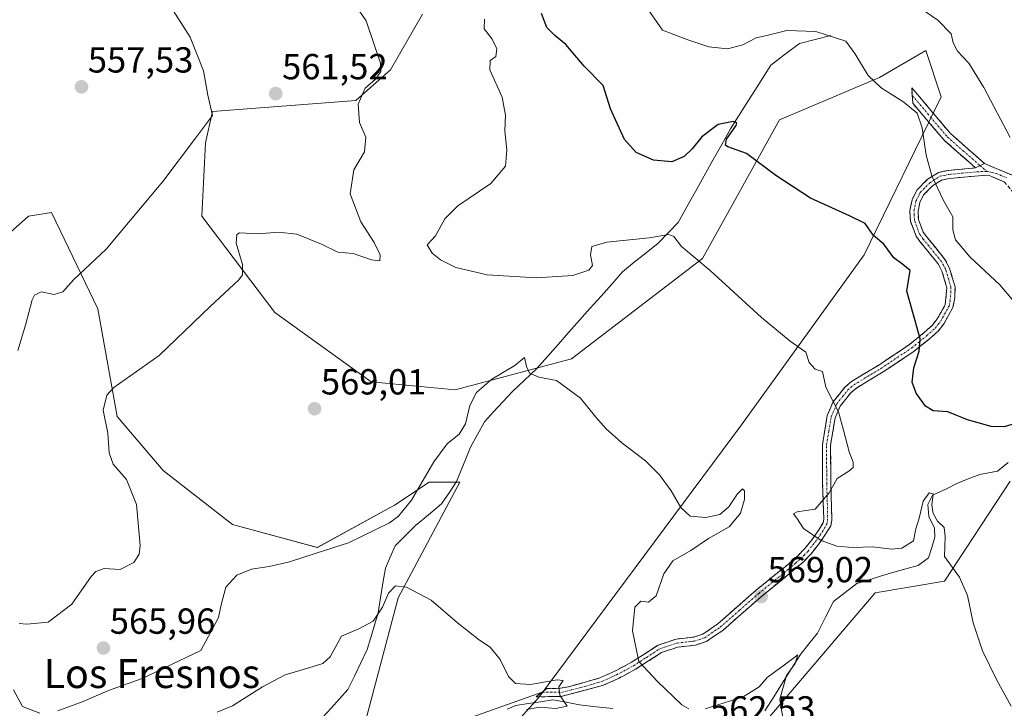
# Model space of a CAD drawing. Units: metres. Extents: x 638053 to 641513, y 4734440 to 4736822.
# Drawn here: x 640094 to 640366, y 4734865 to 4735055 of the extents above; entities that cross this region are included whole.
import ezdxf
from ezdxf.enums import TextEntityAlignment as Align

# ---------------------------------------------------------------- set-up
doc = ezdxf.new("R2010")
doc.units = ezdxf.units.M
doc.header["$MEASUREMENT"] = 0
doc.linetypes.add('TRAZO_Y_PUNTO', pattern=[1, 0.5, -0.25, 0, -0.25])
doc.linetypes.add('TRAZOSX2', pattern=[1.5, 1, -0.5])
for name, color, linetype, lineweight in [('Camino', 19, 'TRAZOSX2', 0), ('Camino Cxs', 19, 'Continuous', 0), ('Camino eje', 19, 'TRAZO_Y_PUNTO', 0), ('Carátula', 7, 'Continuous', 5), ('Corriente natural lineal', 142, 'Continuous', 13), ('Cultivos herbáceos CxS', 92, 'Continuous', 0), ('Curva de nivel maestra', 36, 'Continuous', 30), ('Curva de nivel normal', 36, 'Continuous', 0), ('Layer 0', 7, 'Continuous', 0), ('Matorral CxS', 135, 'Continuous', 0), ('Punto de cota en terreno', 7, 'Continuous', 0), ('Rótulo de punto de cota en terreno', 19, 'Continuous', 0), ('Suelo desnudo CxS', 43, 'Continuous', 0), ('Texto cartográfico', 19, 'Continuous', 0)]:
    doc.layers.add(name, color=color, linetype=linetype, lineweight=lineweight)
doc.styles.add('Arial', font='txt', dxfattribs={"height": 0.2})

# ---------------------------------------------------------------- blocks, each defined once
blk = doc.blocks.new('*U159')
at = {"layer": 'Matorral CxS', "color": 135, "linetype": 'Continuous', "lineweight": 0}
blk.add_polyline3d([(640088.2059, 4734993.0871, 555.5909), (640096.7229, 4735000.5441, 556.8562), (640103.1107, 4735001.6101, 557.7227), (640107.8095, 4734991.8149, 559.3463), (640115.8861, 4734974.9781, 562.6188), (640121.2083, 4734945.1501, 566.0121), (640133.9839, 4734930.2363, 567.4026), (640153.1465, 4734915.3223, 567.0111), (640176.5681, 4734908.9303, 564.5649), (640197.8615, 4734920.6481, 564.4475), (640207.4437, 4734927.0399, 562.5684), (640215.9607, 4734927.0401, 562.1013), (640198.9261, 4734895.0811, 559.6071), (640189.3427, 4734858.8615, 556.8208)], dxfattribs=at)
blk = doc.blocks.new('*U162')
at = {"layer": 'Cultivos herbáceos CxS', "color": 92, "linetype": 'Continuous', "lineweight": 0}
blk.add_polyline3d([(640093.9843, 4734683.5729, 543.8035), (640129.4601, 4734713.6895, 545.7427), (640170.8533, 4734728.5833, 549.4325), (640184.9415, 4734731.3063, 550.3986), (640228.5917, 4734746.2201, 553.6828), (640253.9433, 4734767.2749, 556.9045), (640276.1537, 4734785.2615, 559.1904), (640283.1561, 4734802.0425, 560.3577), (640287.8743, 4734846.0571, 563.6929), (640330.8015, 4734896.4239, 568.0998), (640349.9647, 4734899.6199, 569.6925), (640368.0647, 4734927.3167, 572.5381)], dxfattribs=at)
blk = doc.blocks.new('*U198')
at = {"layer": 'Curva de nivel normal', "color": 36, "linetype": 'Continuous', "lineweight": 0}
blk.add_polyline3d([(640341.4, 4735059.35, 585), (640348.08, 4735054.7, 585), (640351.79, 4735051, 585), (640352.31, 4735048.5, 585), (640353.52, 4735046.21, 585), (640356.69, 4735042.82, 585), (640360.83, 4735036.1, 585), (640368.1, 4735022.33, 585)], dxfattribs=at)
blk = doc.blocks.new('*U201')
at = {"layer": 'Curva de nivel normal', "color": 36, "linetype": 'Continuous', "lineweight": 0}
blk.add_polyline3d([(640368.4, 4734865.1, 570), (640364.42, 4734872.34, 570), (640360.43, 4734880.36, 570), (640357.89, 4734888.16, 570), (640356.3, 4734895.72, 570), (640354.11, 4734900.79, 570), (640349.97, 4734906.52, 570), (640350.15, 4734912.04, 570), (640349.87, 4734914.49, 570), (640348.03, 4734916.23, 570), (640346.8, 4734918.4, 570), (640346.42, 4734920.78, 570), (640346.76, 4734923.78, 570), (640345.72, 4734924.12, 570), (640344.03, 4734921.78, 570), (640342.9, 4734917.12, 570), (640341.99, 4734914.13, 570), (640341.35, 4734910.79, 570), (640338.12, 4734908.75, 570), (640335.25, 4734908.47, 570), (640330.13, 4734909.17, 570), (640324.5, 4734908.98, 570), (640320.17, 4734909.34, 570), (640315.82, 4734910.9, 570), (640310.96, 4734914.25, 570), (640309.12, 4734917.06, 570), (640308.19, 4734918.24, 570), (640309.21, 4734918.84, 570), (640314.18, 4734919.56, 570), (640318.04, 4734924.12, 570), (640320.3, 4734928.07, 570), (640323.53, 4734930.03, 570), (640324.68, 4734931.11, 570), (640324.73, 4734932.54, 570), (640323.58, 4734935.38, 570), (640322.03, 4734941.39, 570), (640320.64, 4734946.5, 570), (640317.16, 4734953.33, 570), (640316.17, 4734957.64, 570), (640314.23, 4734958.24, 570), (640312.51, 4734960.12, 570), (640311.65, 4734962.93, 570), (640307.3, 4734966.05, 570), (640299.35, 4734972.52, 570), (640285.13, 4734985.54, 570), (640277.26, 4734992.2, 570), (640275.13, 4734994.94, 570), (640273.7, 4734995.48, 570), (640268.33, 4734994.61, 570), (640256.55, 4734993.33, 570), (640252.46, 4734992.18, 570), (640252.08, 4734989.88, 570), (640252.64, 4734986.95, 570), (640251.64, 4734985.63, 570), (640247.18, 4734984.19, 570), (640237.18, 4734983.48, 570), (640223.51, 4734984.36, 570), (640214.87, 4734986.37, 570), (640210.58, 4734988.52, 570), (640208.34, 4734990.37, 570), (640206.93, 4734992.67, 570), (640209.26, 4734995.11, 570), (640211.79, 4734999.78, 570), (640215.42, 4735003.4, 570), (640224.56, 4735009.6, 570), (640228.56, 4735014.4, 570), (640228.96, 4735018.78, 570), (640228.37, 4735024.12, 570), (640228.57, 4735028.45, 570), (640227.62, 4735033.44, 570), (640224.24, 4735040.98, 570), (640224.35, 4735043.59, 570), (640225.9, 4735044.69, 570), (640226.21, 4735046.8, 570), (640224.91, 4735049.5, 570), (640222.73, 4735052.32, 570), (640222.8, 4735055.06, 570)], dxfattribs=at)
blk = doc.blocks.new('*U202')
at = {"layer": 'Curva de nivel normal', "color": 36, "linetype": 'Continuous', "lineweight": 0}
blk.add_polyline3d([(640370.28, 4734975.56, 580), (640365.27, 4734981.55, 580), (640357.02, 4734989.24, 580), (640352.98, 4734994.05, 580), (640352.22, 4734996.78, 580), (640352.26, 4735000.38, 580), (640349.67, 4735004.85, 580), (640346.42, 4735011.72, 580), (640344.89, 4735017.39, 580), (640343.8, 4735024.96, 580), (640342.38, 4735028.99, 580), (640338.71, 4735032.1, 580), (640332.47, 4735036, 580), (640328.88, 4735039.44, 580), (640325.17, 4735045.49, 580), (640322.7, 4735048.95, 580), (640314.37, 4735051.64, 580), (640306.34, 4735051.88, 580), (640300.82, 4735050.5, 580), (640297.85, 4735049.9, 580), (640294.18, 4735047.88, 580), (640289.96, 4735046.77, 580), (640284.81, 4735047.41, 580), (640279, 4735049.34, 580), (640272.01, 4735051.95, 580), (640266.88, 4735059.23, 580)], dxfattribs=at)
blk = doc.blocks.new('*U213')
at = {"layer": 'Curva de nivel normal', "color": 36, "linetype": 'Continuous', "lineweight": 0}
for points in [[(640234.36, 4734864.15, 560), (640238.18, 4734864.82, 560), (640242.36, 4734864.48, 560), (640245.67, 4734865.11, 560), (640243.58, 4734868.13, 560), (640243.34, 4734870.46, 560), (640244.52, 4734872.19, 560), (640242.9, 4734872.4, 560), (640235.46, 4734871.07, 560), (640231.31, 4734871.37, 560), (640229.38, 4734873.27, 560), (640227.11, 4734878.03, 560), (640224.36, 4734881.44, 560), (640221.39, 4734883.38, 560), (640215.34, 4734888.1, 560), (640208.06, 4734894.43, 560), (640201.19, 4734897.96, 560), (640198.19, 4734898.4, 560), (640196.28, 4734896.35, 560), (640194.57, 4734892.45, 560), (640192.01, 4734888.57, 560), (640188.07, 4734886.52, 560), (640183.25, 4734884.46, 560), (640180.15, 4734878.72, 560), (640178.09, 4734876.89, 560), (640174.26, 4734875.68, 560), (640167.7, 4734873.76, 560), (640161.37, 4734870.47, 560), (640153.12, 4734865.18, 560), (640148.84, 4734863.45, 560)], [(640093.76, 4734963.38, 560), (640095.88, 4734970.45, 560), (640097.73, 4734977.4, 560), (640098.41, 4734978.69, 560), (640100.24, 4734979.6, 560), (640103.81, 4734978.88, 560), (640106.19, 4734979.63, 560), (640109.19, 4734983, 560), (640118.17, 4734991.43, 560), (640133.84, 4735010.1, 560), (640142.61, 4735021.78, 560), (640147.63, 4735028.37, 560), (640146.32, 4735034.04, 560), (640145.06, 4735040.72, 560), (640141.39, 4735050.03, 560), (640135.46, 4735059.44, 560)]]:
    blk.add_polyline3d(points, dxfattribs=at)
blk = doc.blocks.new('*U223')
at = {"layer": 'Curva de nivel normal', "color": 36, "linetype": 'Continuous', "lineweight": 0}
for points in [[(640305.12, 4734862.4, 565), (640304.4, 4734867.05, 565), (640306.25, 4734873.57, 565), (640308.7, 4734876.88, 565), (640309.44, 4734879.32, 565), (640305.68, 4734876.56, 565), (640300.91, 4734873, 565), (640298.66, 4734870.44, 565), (640294.3, 4734867.7, 565), (640283.8, 4734864.4, 565)], [(640279.22, 4734864.39, 565), (640277.33, 4734865.5, 565), (640270.56, 4734871.91, 565), (640265.41, 4734877.5, 565), (640263.69, 4734885.96, 565), (640264.33, 4734892.47, 565), (640266.01, 4734894.14, 565), (640268.14, 4734893.82, 565), (640270.21, 4734895.58, 565), (640272.31, 4734901.7, 565), (640274.88, 4734905.26, 565), (640279.85, 4734908.17, 565), (640284.67, 4734911.5, 565), (640290.41, 4734914.66, 565), (640293.51, 4734918.46, 565), (640294.62, 4734922.22, 565), (640294.68, 4734924.67, 565), (640294.09, 4734925.15, 565), (640292.75, 4734923.8, 565), (640290.32, 4734920.18, 565), (640287.85, 4734918.07, 565), (640284, 4734917.24, 565), (640279.62, 4734917.66, 565), (640277.04, 4734919.98, 565), (640274.38, 4734924.66, 565), (640271.14, 4734929.08, 565), (640267.3, 4734932.9, 565), (640260.75, 4734937.93, 565), (640256.42, 4734941.75, 565), (640253.53, 4734945, 565), (640249.32, 4734950.28, 565), (640242.7, 4734955.11, 565), (640237.83, 4734956.05, 565), (640235.25, 4734957.16, 565), (640234.4, 4734958.96, 565), (640233.87, 4734961.5, 565), (640231.18, 4734959.32, 565), (640224.85, 4734955.51, 565), (640220.59, 4734951.77, 565), (640218.7, 4734948.26, 565), (640217.52, 4734943.19, 565), (640215.78, 4734940.32, 565), (640212.42, 4734937.6, 565), (640208.74, 4734932.65, 565), (640202.64, 4734922.09, 565), (640198.99, 4734917.6, 565), (640196.5, 4734915.82, 565), (640185.19, 4734910.22, 565), (640176.23, 4734907.38, 565), (640168.88, 4734904.99, 565), (640163.29, 4734903.69, 565), (640158.37, 4734903, 565), (640154.32, 4734901.28, 565), (640151.3, 4734897.96, 565), (640150.02, 4734893.13, 565), (640149.21, 4734889.66, 565), (640144.41, 4734880.46, 565), (640128.14, 4734872.77, 565), (640118.8, 4734869.48, 565), (640111.86, 4734866.4, 565), (640104.86, 4734863.85, 565)], [(640099.9, 4734863.15, 565), (640095.04, 4734865.02, 565), (640092.6, 4734869.61, 565)], [(640094.16, 4734888, 565), (640096.29, 4734887.76, 565), (640102.17, 4734888.3, 565), (640108.7, 4734893.28, 565), (640114.07, 4734900.97, 565), (640115.34, 4734902.37, 565), (640117.64, 4734903.15, 565), (640122.04, 4734902.9, 565), (640125.86, 4734904.78, 565), (640127.34, 4734907.16, 565), (640127.62, 4734909.5, 565), (640126.6, 4734920.86, 565), (640123.82, 4734927.73, 565), (640120.1, 4734932.02, 565), (640118.98, 4734935.12, 565), (640118.68, 4734940.54, 565), (640117.37, 4734946.9, 565), (640118.37, 4734951.07, 565), (640120.36, 4734953.24, 565), (640132.86, 4734962.04, 565), (640146.94, 4734975.61, 565), (640154.88, 4734982.98, 565), (640155.84, 4734984.36, 565), (640155.86, 4734987.19, 565), (640154.16, 4734993.1, 565), (640154.28, 4734995.52, 565), (640155.09, 4734995.98, 565), (640160.18, 4734995.66, 565), (640165.83, 4734996.15, 565), (640170.9, 4734995.56, 565), (640177.72, 4734992.85, 565), (640182.24, 4734990.65, 565), (640186.52, 4734990.25, 565), (640191.52, 4734988.51, 565), (640193.86, 4734988.22, 565), (640193.94, 4734989.91, 565), (640192.24, 4734993.32, 565), (640188.57, 4734998.96, 565), (640185.63, 4735006.7, 565), (640186.64, 4735013.34, 565), (640189.63, 4735018.38, 565), (640189.96, 4735022.43, 565), (640188.26, 4735026.49, 565), (640187.86, 4735031.54, 565), (640189.8, 4735035.97, 565), (640192.63, 4735038.46, 565), (640194.09, 4735040.55, 565), (640194.03, 4735042.88, 565), (640190.05, 4735054.54, 565), (640183.5, 4735064.17, 565)]]:
    blk.add_polyline3d(points, dxfattribs=at)
blk = doc.blocks.new('*U229')
at = {"layer": 'Curva de nivel maestra', "color": 36, "linetype": 'Continuous', "lineweight": 30}
blk.add_polyline3d([(640369.84, 4734943.34, 575), (640366.44, 4734942.28, 575), (640362.84, 4734942.38, 575), (640356.32, 4734944.27, 575), (640350.85, 4734946.46, 575), (640346.8, 4734946.75, 575), (640344.73, 4734948.01, 575), (640342.14, 4734951.64, 575), (640341, 4734954.71, 575), (640341.44, 4734958.64, 575), (640342.95, 4734963.2, 575), (640343.22, 4734966.67, 575), (640341.86, 4734971.58, 575), (640339.52, 4734979.82, 575), (640340.41, 4734985.55, 575), (640338.38, 4734987.19, 575), (640335.97, 4734989.02, 575), (640333.2, 4734992.85, 575), (640330.35, 4734995.23, 575), (640328.05, 4734998.52, 575), (640323.7, 4735000.61, 575), (640312.91, 4735005.57, 575), (640303.33, 4735011.78, 575), (640295.24, 4735017.84, 575), (640290.08, 4735019.68, 575), (640289.41, 4735020.14, 575), (640289.72, 4735021.82, 575), (640292.31, 4735025.66, 575), (640292.57, 4735026.36, 575), (640291.56, 4735026.74, 575), (640287.38, 4735025.86, 575), (640282.82, 4735022.53, 575), (640280.2, 4735019.21, 575), (640277.98, 4735017.07, 575), (640274.57, 4735015.61, 575), (640269.46, 4735016.04, 575), (640264.69, 4735018.19, 575), (640261.5, 4735021.74, 575), (640257.64, 4735030.24, 575), (640255.58, 4735036.69, 575), (640250.36, 4735042.02, 575), (640245.27, 4735048.05, 575), (640242.2, 4735050.46, 575), (640240.04, 4735052.67, 575), (640238.53, 4735056.6, 575)], dxfattribs=at)
blk = doc.blocks.new('5PATER')
at = {"layer": 'Carátula', "linetype": 'Continuous', "lineweight": 5}
h = blk.add_hatch(color=250, dxfattribs=at)
edge = h.paths.add_edge_path()
edge.add_ellipse((0, 0.01), major_axis=(-1.33, -1.34), ratio=0.999422, start_angle=0, end_angle=360)

msp = doc.modelspace()

# ---------------------------------------------------------------- linework, layer by layer
at = {"layer": 'Camino', "color": 19, "linetype": 'TRAZOSX2', "lineweight": 0}
for points in [[(640341.01, 4735033.93), (640340.87, 4735036.05), (640351.63, 4735023.37), (640361.03, 4735015.09)], [(640358.51, 4735013.91), (640349.81, 4735021.58), (640341.14, 4735031.8), (640341.01, 4735033.93)], [(640238.74, 4734868.99), (640240.03, 4734869.98), (640243.75, 4734870.05), (640246, 4734870.47), (640254.62, 4734872.91), (640258.81, 4734874.78), (640263.42, 4734877.24), (640270.75, 4734881.98), (640275.77, 4734883.66), (640280.6, 4734884.19), (640283.15, 4734885.04), (640287.24, 4734887.83), (640297.85, 4734897.15), (640306.78, 4734904.4), (640309.29, 4734906.59), (640311.36, 4734908.71), (640313.33, 4734911.18), (640315.18, 4734913.84), (640316.36, 4734915.83), (640316.57, 4734916.76), (640316.25, 4734926.59), (640316.21, 4734937.46), (640317.53, 4734945.42), (640319.16, 4734949.23), (640322.43, 4734953.29), (640324.24, 4734954.87), (640331.74, 4734959.4), (640340.23, 4734965.06), (640344.35, 4734968.38), (640346.61, 4734970.42), (640347.93, 4734972.16), (640350.14, 4734976.07), (640350.59, 4734980.74), (640349.24, 4734985.37), (640348.18, 4734987.34), (640343.16, 4734993.55), (640342.06, 4734995.07), (640340.51, 4734999.13), (640340.36, 4735002.15), (640340.97, 4735005.07), (640342.31, 4735007.78), (640345.18, 4735010.66), (640348.27, 4735012.67), (640350.99, 4735013.21), (640358.51, 4735013.91)], [(640361.03, 4735015.09), (640368.7, 4735011.87), (640376.03, 4735010.76), (640390.64, 4735009.11), (640405.47, 4735007.95), (640424.29, 4735008.76)], [(640366.47, 4735010.05), (640362.07, 4735011.89), (640359.32, 4735011.72), (640351.31, 4735010.98), (640349.13, 4735010.55), (640346.6, 4735008.9), (640344.16, 4735006.45), (640343.11, 4735004.33), (640342.63, 4735001.97), (640342.74, 4734999.6), (640344.06, 4734996.15), (640344.95, 4734994.92), (640350.07, 4734988.59), (640351.33, 4734986.22), (640352.84, 4734981.04), (640352.79, 4734978.01), (640352.28, 4734975.29), (640349.82, 4734970.92), (640348.27, 4734968.89), (640345.81, 4734966.67), (640341.56, 4734963.24), (640332.95, 4734957.5), (640325.57, 4734953.05), (640324.06, 4734951.73), (640321.11, 4734948.06), (640319.71, 4734944.79), (640318.46, 4734937.28), (640318.5, 4734926.63), (640318.82, 4734916.55), (640318.48, 4734914.99), (640317.07, 4734912.62), (640315.13, 4734909.83), (640313.05, 4734907.22), (640310.84, 4734904.95), (640308.23, 4734902.68), (640299.31, 4734895.43), (640288.62, 4734886.05), (640284.16, 4734883.01), (640281.09, 4734881.98), (640276.26, 4734881.45), (640271.74, 4734879.93), (640264.56, 4734875.3), (640259.8, 4734872.76), (640255.39, 4734870.79), (640243.98, 4734867.8), (640237.04, 4734867.68), (640238.74, 4734868.99)], [(640429.73, 4734970.29), (640428.48, 4734969.55), (640423.46, 4734972.55), (640414.61, 4734975.72), (640402.75, 4734980.23), (640391.39, 4734986.73), (640381.7, 4734993.9), (640373.85, 4735001.24), (640366.47, 4735010.05)]]:
    msp.add_lwpolyline(points, dxfattribs=at)
at = {"layer": 'Camino Cxs', "color": 19, "linetype": 'Continuous', "lineweight": 0}
msp.add_lwpolyline([(640361.03, 4735015.09), (640358.51, 4735013.91)], dxfattribs=at)
msp.add_lwpolyline([(640361.03, 4735015.09), (640358.51, 4735013.91)], dxfattribs=at)
msp.add_polyline3d([(640361.03, 4735015.09, 582.53), (640358.51, 4735013.91, 582.04), (640355.61, 4735016.47, 581.72), (640352.71, 4735019.02, 581.45), (640349.81, 4735021.58, 580.93), (640346.92, 4735024.99, 580.57), (640344.03, 4735028.39, 580.17), (640341.14, 4735031.8, 580.04), (640340.87, 4735036.05, 580.51), (640343.56, 4735032.88, 580.52), (640346.25, 4735029.71, 580.68), (640348.94, 4735026.54, 581), (640351.63, 4735023.37, 581.23), (640354.76, 4735020.61, 581.85), (640357.9, 4735017.85, 582.15), (640361.03, 4735015.09, 582.53)], close=True, dxfattribs=at)
msp.add_polyline3d([(640366.47, 4735010.05, 583.52), (640362.07, 4735011.89, 582.65), (640359.32, 4735011.72, 582.15), (640355.32, 4735011.35, 581.44), (640351.31, 4735010.98, 580.74), (640349.13, 4735010.55, 580.23), (640346.6, 4735008.9, 579.47), (640344.16, 4735006.45, 578.45), (640343.11, 4735004.33, 577.88), (640342.63, 4735001.97, 577.42), (640342.74, 4734999.6, 577.07), (640344.06, 4734996.15, 577.15), (640344.95, 4734994.92, 577.3), (640347.51, 4734991.76, 577.56), (640350.07, 4734988.59, 577.69), (640351.33, 4734986.22, 577.76), (640352.09, 4734983.63, 577.69), (640352.84, 4734981.04, 577.8), (640352.79, 4734978.01, 577.73), (640352.28, 4734975.29, 577.43), (640351.05, 4734973.11, 576.96), (640349.82, 4734970.92, 576.45), (640348.27, 4734968.89, 575.92), (640345.81, 4734966.67, 575.38), (640343.69, 4734964.96, 575), (640341.56, 4734963.24, 574.64), (640338.69, 4734961.33, 574.22), (640335.82, 4734959.41, 573.49), (640332.95, 4734957.5, 572.89), (640329.26, 4734955.28, 572.14), (640325.57, 4734953.05, 571.35), (640324.06, 4734951.73, 570.94), (640321.11, 4734948.06, 570.02), (640319.71, 4734944.79, 569.77), (640319.09, 4734941.04, 569.51), (640318.46, 4734937.28, 569.18), (640318.47, 4734933.73, 568.93), (640318.49, 4734930.18, 569.28), (640318.5, 4734926.63, 569.66), (640318.61, 4734923.27, 570), (640318.71, 4734919.91, 570.18), (640318.82, 4734916.55, 570.37), (640318.48, 4734914.99, 570.43), (640317.07, 4734912.62, 570.16), (640315.13, 4734909.83, 569.13), (640313.05, 4734907.22, 568.35), (640310.84, 4734904.95, 567.98), (640308.23, 4734902.68, 567.98), (640305.26, 4734900.26, 568.26), (640302.28, 4734897.85, 568.53), (640299.31, 4734895.43, 568.78), (640295.75, 4734892.3, 568.71), (640292.18, 4734889.18, 568.42), (640288.62, 4734886.05, 568.3), (640286.39, 4734884.53, 568.19), (640284.16, 4734883.01, 567.81), (640281.09, 4734881.98, 567.34), (640276.26, 4734881.45, 566.84), (640271.74, 4734879.93, 566.74), (640268.15, 4734877.62, 565.65), (640264.56, 4734875.3, 564.11), (640262.18, 4734874.03, 563.57), (640259.8, 4734872.76, 562.87), (640255.39, 4734870.79, 561.77), (640251.59, 4734869.79, 561.14), (640247.78, 4734868.8, 560.61), (640243.98, 4734867.8, 560.06), (640240.51, 4734867.74, 559.69), (640237.04, 4734867.68, 559.61), (640240.03, 4734869.98, 559.77), (640243.75, 4734870.05, 560.04), (640246, 4734870.47, 560.24), (640250.31, 4734871.69, 560.85), (640254.62, 4734872.91, 561.72), (640258.81, 4734874.78, 562.66), (640261.12, 4734876.01, 563.35), (640263.42, 4734877.24, 564.1), (640267.09, 4734879.61, 565.63), (640270.75, 4734881.98, 566.41), (640273.26, 4734882.82, 566.55), (640275.77, 4734883.66, 566.54), (640280.6, 4734884.19, 567.22), (640283.15, 4734885.04, 567.65), (640287.24, 4734887.83, 568.2), (640290.78, 4734890.94, 568.27), (640294.31, 4734894.04, 568.55), (640297.85, 4734897.15, 568.65), (640300.83, 4734899.57, 568.42), (640303.8, 4734901.98, 568.17), (640306.78, 4734904.4, 567.94), (640309.29, 4734906.59, 568), (640311.36, 4734908.71, 568.46), (640313.33, 4734911.18, 569.31), (640315.18, 4734913.84, 570.19), (640316.36, 4734915.83, 570.21), (640316.57, 4734916.76, 570.16), (640316.41, 4734921.68, 569.87), (640316.25, 4734926.59, 569.31), (640316.24, 4734930.21, 568.92), (640316.22, 4734933.84, 568.73), (640316.21, 4734937.46, 568.98), (640316.87, 4734941.44, 569.34), (640317.53, 4734945.42, 569.58), (640319.16, 4734949.23, 569.89), (640320.8, 4734951.26, 570.36), (640322.43, 4734953.29, 570.9), (640324.24, 4734954.87, 571.33), (640327.99, 4734957.14, 572.15), (640331.74, 4734959.4, 572.74), (640334.57, 4734961.29, 573.39), (640337.4, 4734963.17, 574.07), (640340.23, 4734965.06, 574.44), (640342.29, 4734966.72, 574.77), (640344.35, 4734968.38, 575.14), (640346.61, 4734970.42, 575.71), (640347.93, 4734972.16, 576.15), (640350.14, 4734976.07, 577.07), (640350.59, 4734980.74, 577.42), (640349.24, 4734985.37, 577.34), (640348.18, 4734987.34, 577.24), (640345.67, 4734990.45, 577.03), (640343.16, 4734993.55, 577.05), (640342.06, 4734995.07, 576.86), (640340.51, 4734999.13, 576.65), (640340.36, 4735002.15, 577.04), (640340.97, 4735005.07, 577.48), (640342.31, 4735007.78, 578.14), (640345.18, 4735010.66, 579.31), (640348.27, 4735012.67, 580.24), (640350.99, 4735013.21, 580.77), (640354.75, 4735013.56, 581.39), (640358.51, 4735013.91, 582.04), (640361.03, 4735015.09, 582.53), (640364.87, 4735013.48, 583.15), (640368.7, 4735011.87, 583.82)], dxfattribs=at)
at = {"layer": 'Camino eje', "color": 19, "linetype": 'TRAZO_Y_PUNTO', "lineweight": 0}
for points in [[(640341.01, 4735033.93), (640350.72, 4735022.48), (640355.07, 4735018.64), (640359.77, 4735014.5)], [(640238.74, 4734868.99), (640243.87, 4734868.93), (640244.99, 4734869.14), (640250.7, 4734870.63), (640255.01, 4734871.85), (640259.31, 4734873.77), (640263.99, 4734876.27), (640267.58, 4734878.59), (640271.25, 4734880.96), (640273.76, 4734881.8), (640276.02, 4734882.56), (640280.85, 4734883.09), (640282.12, 4734883.51), (640283.66, 4734884.03), (640287.93, 4734886.94), (640293.28, 4734891.63), (640298.58, 4734896.29), (640303.05, 4734899.92), (640307.51, 4734903.54), (640308.76, 4734904.64), (640310.07, 4734905.77), (640311.1, 4734906.83), (640312.21, 4734907.97), (640314.23, 4734910.51), (640316.13, 4734913.23), (640317.42, 4734915.41), (640317.64, 4734916.42), (640317.54, 4734921.7), (640317.38, 4734926.61), (640317.34, 4734937.37), (640317.96, 4734941.13), (640318.62, 4734945.11), (640320.14, 4734948.65), (640321.77, 4734950.68), (640323.25, 4734952.51), (640324.91, 4734953.96), (640328.66, 4734956.23), (640332.35, 4734958.45), (640340.9, 4734964.15), (640343.02, 4734965.87), (640345.08, 4734967.53), (640347.44, 4734969.66), (640348.22, 4734970.67), (640348.88, 4734971.54), (640349.98, 4734973.5), (640351.21, 4734975.68), (640351.47, 4734977.04), (640351.69, 4734979.38), (640351.72, 4734980.89), (640350.29, 4734985.8), (640349.66, 4734986.98), (640349.13, 4734987.97), (640344.06, 4734994.24), (640343.06, 4734995.61), (640341.63, 4734999.37), (640341.55, 4735000.88), (640341.5, 4735002.06), (640341.74, 4735003.24), (640342.04, 4735004.7), (640343.24, 4735007.12), (640345.89, 4735009.78), (640348.7, 4735011.61), (640351.15, 4735012.1), (640354.91, 4735012.45), (640358.92, 4735012.82), (640361.71, 4735012.93)], [(640359.77, 4735014.5), (640361.71, 4735012.93)], [(640361.71, 4735012.93), (640364.23, 4735012.37), (640367.25, 4735011.1)]]:
    msp.add_lwpolyline(points, dxfattribs=at)
at = {"layer": 'Corriente natural lineal', "color": 142, "linetype": 'Continuous', "lineweight": 13}
for points in [[(640318.49, 4735050.5, 579.78), (640314.15, 4735049.42, 579.04), (640309.81, 4735048.33, 578.48), (640305.89, 4735045.33, 578.16), (640301.96, 4735042.33, 577.55), (640299.72, 4735038.8, 577.38), (640297.49, 4735035.26, 576.54), (640295.25, 4735031.73, 575.96), (640293.02, 4735028.19, 575.5), (640290.78, 4735024.66, 575.12), (640288.36, 4735020.35, 574.29), (640285.94, 4735016.04, 573.74), (640283.53, 4735011.73, 572.27), (640281.11, 4735007.42, 571.37), (640278.69, 4735003.11, 570.77), (640276.27, 4734998.8, 570.15), (640273.52, 4734995.97, 570.15), (640270.76, 4734993.13, 569.48), (640267.48, 4734990.46, 569.23), (640264.19, 4734987.8, 569.07), (640260.91, 4734985.13, 568.77), (640257.95, 4734981.8, 568.31), (640254.99, 4734978.46, 567.34), (640252.02, 4734975.13, 566.82), (640249.06, 4734971.79, 566.51), (640246.1, 4734968.46, 566.7), (640243.14, 4734965.12, 566.39), (640240.17, 4734961.79, 565.98), (640237.21, 4734958.45, 565.45), (640233.81, 4734955.24, 564.76), (640230.41, 4734952.02, 564.39), (640227.85, 4734949.24, 564.1), (640225.3, 4734946.46, 563.79), (640222.74, 4734943.68, 563.35), (640220.82, 4734940.18, 563.34), (640218.9, 4734936.68, 563.18), (640217.62, 4734933.51, 562.69), (640216.34, 4734930.35, 562.48), (640215.06, 4734927.18, 562.4), (640212.98, 4734924.1, 562.18), (640210.89, 4734921.01, 561.86), (640207.3, 4734918.01, 561.5), (640203.71, 4734915.01, 562.4), (640200.88, 4734912.21, 562.49), (640198.05, 4734909.41, 561.05), (640196.72, 4734906.33, 560.31), (640195.38, 4734903.24, 560.31), (640194.71, 4734899.13, 560.25), (640194.05, 4734895.02, 560.33), (640193.38, 4734890.91, 560.18), (640192.38, 4734887.52, 559.79), (640191.37, 4734884.13, 558.81), (640190.37, 4734880.74, 558.42), (640188.59, 4734877.07, 558.06), (640186.81, 4734873.41, 557.5), (640185.03, 4734869.74, 557.35), (640182.7, 4734867.14, 556.84), (640180.37, 4734864.54, 556.53), (640178.04, 4734861.94, 556.31)], [(640367.57, 4734932.45, 572.12), (640364.58, 4734930.03, 571.72), (640362.12, 4734929.57, 571.26), (640359.66, 4734929.11, 570.92), (640356.49, 4734927.91, 570.63), (640353.31, 4734926.7, 570.66), (640350.47, 4734925.2, 570.48), (640346.63, 4734923.44, 569.87), (640345.29, 4734920.86, 570.03), (640345.63, 4734917.52, 569.82), (640347.13, 4734914.27, 569.32), (640347.27, 4734911.82, 569.11), (640346.39, 4734908.99, 568.65), (640345.51, 4734906.15, 568.65), (640342.67, 4734903.98, 568.33), (640339.29, 4734903.06, 567.93), (640335.91, 4734902.14, 567.75), (640332.51, 4734901.09, 567.69), (640329.12, 4734900.03, 567.49), (640325.72, 4734898.98, 567.18), (640322.47, 4734896.52, 566.92), (640319.21, 4734894.06, 566.69), (640317.03, 4734889.68, 566.04), (640314.85, 4734885.29, 566.13), (640312.47, 4734882.33, 565.63), (640310.09, 4734879.37, 565.46), (640307.63, 4734875.48, 565.2), (640305.18, 4734871.59, 564.89), (640302.72, 4734867.69, 564.38), (640300.26, 4734863.8, 564.28)], [(640258.26, 4734864.46, 560.94), (640253.67, 4734864.96, 560.73), (640249.08, 4734865.46, 560.48), (640245.37, 4734866.17, 560.21), (640241.65, 4734866.88, 559.79), (640238.25, 4734866.35, 559.8), (640234.86, 4734865.83, 559.77), (640231.46, 4734865.3, 559.58), (640229.03, 4734864.27, 559.27)]]:
    msp.add_polyline3d(points, dxfattribs=at)
at = {"layer": 'Cultivos herbáceos CxS', "color": 92, "linetype": 'Continuous', "lineweight": 0}
for points in [[(640205.68, 4735056.44, 566.57), (640196.77, 4735041.03, 567), (640187.19, 4735032.51, 565.57), (640147.58, 4735029.49, 560.58), (640145.66, 4735020.79, 560.67), (640144.6, 4735000.55, 562.81), (640164.83, 4734973.92, 567.51), (640191.44, 4734954.74, 568.82), (640214.63, 4734952.59, 565.51), (640246.8, 4734961.14, 565.59), (640283, 4734988.83, 570), (640304.3, 4735027.18, 576.53), (640331.98, 4735038.9, 580.09), (640344.75, 4735046.36, 583.12), (640349.01, 4735033.57, 582.1), (640327.72, 4734989.9, 573.84), (640293.8, 4734942.85, 567.42), (640237.68, 4734867.42, 560.19), (640231.93, 4734860.99, 561.69)], [(640205.68, 4735056.44, 566.57), (640196.77, 4735041.03, 567), (640187.19, 4735032.51, 565.57), (640147.58, 4735029.49, 560.58), (640145.66, 4735020.79, 560.67), (640144.6, 4735000.55, 562.81), (640164.83, 4734973.92, 567.51), (640191.44, 4734954.74, 568.82), (640214.63, 4734952.59, 565.51), (640246.8, 4734961.14, 565.59), (640283, 4734988.83, 570), (640304.3, 4735027.18, 576.53), (640331.98, 4735038.9, 580.09), (640344.75, 4735046.36, 583.12), (640349.01, 4735033.57, 582.1), (640327.72, 4734989.9, 573.84), (640293.8, 4734942.85, 567.42), (640237.68, 4734867.42, 560.19), (640231.93, 4734860.99, 561.69)], [(640189.34, 4734858.86, 556.82), (640198.93, 4734895.08, 559.61), (640215.96, 4734927.04, 562.1), (640207.44, 4734927.04, 562.57), (640197.86, 4734920.65, 564.45), (640176.57, 4734908.93, 564.56), (640153.15, 4734915.32, 567.01), (640133.98, 4734930.24, 567.4), (640121.21, 4734945.15, 566.01), (640115.89, 4734974.98, 562.62), (640107.81, 4734991.81, 559.35), (640103.11, 4735001.61, 557.72), (640096.72, 4735000.54, 556.86), (640088.21, 4734993.09, 555.59)], [(640088.21, 4734993.09, 555.59), (640096.72, 4735000.54, 556.86), (640103.11, 4735001.61, 557.72), (640107.81, 4734991.81, 559.35), (640115.89, 4734974.98, 562.62), (640121.21, 4734945.15, 566.01), (640133.98, 4734930.24, 567.4), (640153.15, 4734915.32, 567.01), (640176.57, 4734908.93, 564.56), (640197.86, 4734920.65, 564.45), (640207.44, 4734927.04, 562.57), (640215.96, 4734927.04, 562.1), (640198.93, 4734895.08, 559.61), (640189.34, 4734858.86, 556.82)], [(640368.06, 4734927.32, 572.54), (640349.96, 4734899.62, 569.69), (640330.8, 4734896.42, 568.1), (640287.87, 4734846.06, 563.69), (640283.16, 4734802.04, 560.36), (640276.15, 4734785.26, 559.19), (640253.94, 4734767.27, 556.9), (640228.59, 4734746.22, 553.68), (640184.94, 4734731.31, 550.4), (640170.85, 4734728.58, 549.43), (640129.46, 4734713.69, 545.74)]]:
    msp.add_polyline3d(points, dxfattribs=at)
at = {"layer": 'Layer 0', "linetype": 'Continuous', "lineweight": 0}
msp.add_lwpolyline([(640238.74, 4734868.99), (640119.01, 4734826.44)], dxfattribs=at)
at = {"layer": 'Matorral CxS', "color": 135, "linetype": 'Continuous', "lineweight": 0}
msp.add_polyline3d([(640088.21, 4734993.09, 555.59), (640096.72, 4735000.54, 556.86), (640103.11, 4735001.61, 557.72), (640107.81, 4734991.81, 559.35), (640115.89, 4734974.98, 562.62), (640121.21, 4734945.15, 566.01), (640133.98, 4734930.24, 567.4), (640153.15, 4734915.32, 567.01), (640176.57, 4734908.93, 564.56), (640197.86, 4734920.65, 564.45), (640207.44, 4734927.04, 562.57), (640215.96, 4734927.04, 562.1), (640198.93, 4734895.08, 559.61), (640189.34, 4734858.86, 556.82)], dxfattribs=at)
at = {"layer": 'Suelo desnudo CxS', "color": 43, "linetype": 'Continuous', "lineweight": 0}
for points in [[(640231.93, 4734860.99, 561.69), (640237.68, 4734867.42, 560.19), (640293.8, 4734942.85, 567.42), (640327.72, 4734989.9, 573.84), (640349.01, 4735033.57, 582.1), (640344.75, 4735046.36, 583.12), (640331.98, 4735038.9, 580.09), (640304.3, 4735027.18, 576.53), (640283, 4734988.83, 570), (640246.8, 4734961.14, 565.59), (640214.63, 4734952.59, 565.51), (640191.44, 4734954.74, 568.82), (640164.83, 4734973.92, 567.51), (640144.6, 4735000.55, 562.81), (640145.66, 4735020.79, 560.67), (640147.58, 4735029.49, 560.58), (640187.19, 4735032.51, 565.57), (640196.77, 4735041.03, 567), (640205.68, 4735056.44, 566.57)], [(640205.68, 4735056.44, 566.57), (640196.77, 4735041.03, 567), (640187.19, 4735032.51, 565.57), (640147.58, 4735029.49, 560.58), (640145.66, 4735020.79, 560.67), (640144.6, 4735000.55, 562.81), (640164.83, 4734973.92, 567.51), (640191.44, 4734954.74, 568.82), (640214.63, 4734952.59, 565.51), (640246.8, 4734961.14, 565.59), (640283, 4734988.83, 570), (640304.3, 4735027.18, 576.53), (640331.98, 4735038.9, 580.09), (640344.75, 4735046.36, 583.12), (640349.01, 4735033.57, 582.1), (640327.72, 4734989.9, 573.84), (640293.8, 4734942.85, 567.42), (640237.68, 4734867.42, 560.19), (640231.93, 4734860.99, 561.69)], [(640368.06, 4734927.32, 572.54), (640349.96, 4734899.62, 569.69), (640330.8, 4734896.42, 568.1), (640287.87, 4734846.06, 563.69), (640283.16, 4734802.04, 560.36), (640276.15, 4734785.26, 559.19), (640253.94, 4734767.27, 556.9), (640228.59, 4734746.22, 553.68), (640184.94, 4734731.31, 550.4), (640170.85, 4734728.58, 549.43), (640129.46, 4734713.69, 545.74)], [(640368.06, 4734927.32, 572.54), (640349.96, 4734899.62, 569.69), (640330.8, 4734896.42, 568.1), (640287.87, 4734846.06, 563.69)]]:
    msp.add_polyline3d(points, dxfattribs=at)

# ---------------------------------------------------------------- block references
at = {"layer": 'Cultivos herbáceos CxS', "color": 92, "linetype": 'Continuous', "lineweight": 0}
msp.add_blockref('*U162', (0, 0), dxfattribs=at)
at = {"layer": 'Curva de nivel maestra', "color": 36, "linetype": 'Continuous', "lineweight": 30}
msp.add_blockref('*U229', (0, 0), dxfattribs=at)
at = {"layer": 'Curva de nivel normal', "color": 36, "linetype": 'Continuous', "lineweight": 0}
for name in ['*U198', '*U202', '*U201', '*U223', '*U213']:
    msp.add_blockref(name, (0, 0), dxfattribs=at)
at = {"layer": 'Matorral CxS', "color": 135, "linetype": 'Continuous', "lineweight": 0}
msp.add_blockref('*U159', (0, 0), dxfattribs=at)
at = {"layer": 'Punto de cota en terreno', "linetype": 'Continuous', "lineweight": 0}
for p in [(640111.37, 4735036.31, 557.53), (640165.07, 4735034.44, 561.52), (640175.8, 4734947.32, 569.01), (640299.27, 4734895.4, 569.02), (640117.44, 4734881.17, 565.96)]:
    msp.add_blockref('5PATER', p, dxfattribs=at)

# ---------------------------------------------------------------- texts
at = {"layer": 'Rótulo de punto de cota en terreno', "color": 19, "linetype": 'Continuous', "lineweight": 0, "style": 'Arial'}
for s, p in [('557,53', (640113.13, 4735038.07)), ('561,52', (640166.83, 4735036.2)), ('569,01', (640177.56, 4734949.08)), ('569,02', (640301.03, 4734897.16)), ('565,96', (640119.2, 4734882.93)), ('562,53', (640285.11, 4734858.66))]:
    msp.add_text(s, height=7, dxfattribs=at).set_placement(p, align=Align.BOTTOM_LEFT)
at = {"layer": 'Texto cartográfico', "color": 19, "linetype": 'Continuous', "lineweight": 0, "style": 'Arial'}
msp.add_text('Los Fresnos', height=8, dxfattribs=at).set_placement((640130.83, 4734874.12), align=Align.MIDDLE_CENTER)

doc.saveas('drawing.dxf')
